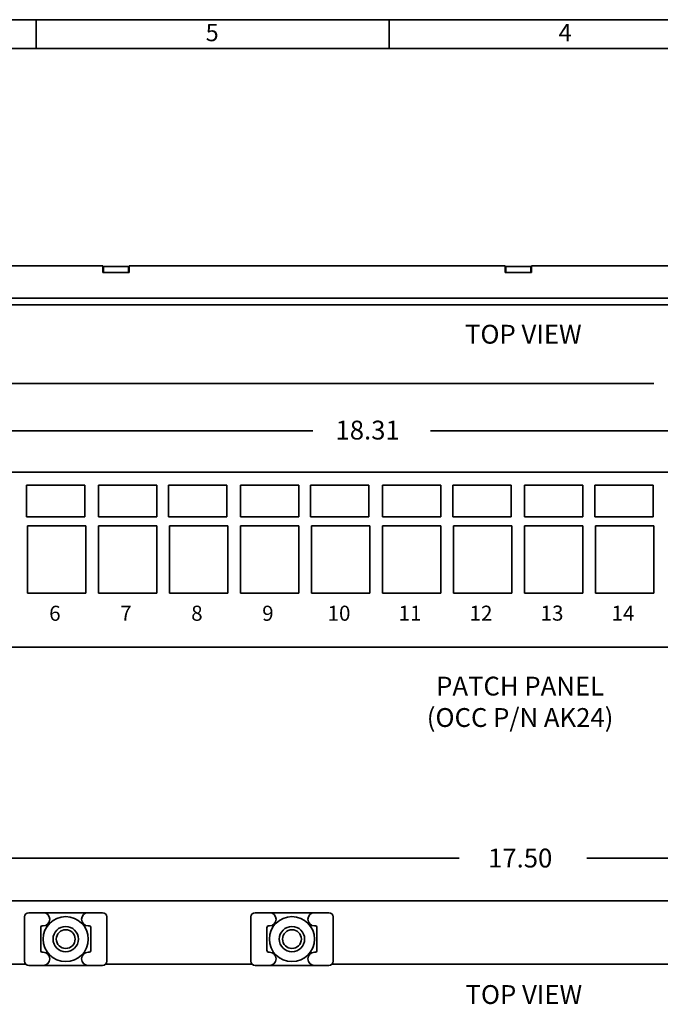
# Model space of a CAD drawing. Units: inches. Extents: x 0.2 to 21.8, y 0.7 to 16.3.
# Drawn here: x 6.2 to 11.8, y 7.7 to 16.3 of the extents above; entities that cross this region are included whole.
import ezdxf

# ---------------------------------------------------------------- set-up
doc = ezdxf.new("R2010")
doc.units = ezdxf.units.IN
doc.header["$MEASUREMENT"] = 0
for name, color, linetype in [('Default', 7, 'Continuous'), ('DV1_Default', 7, 'Continuous'), ('DV1_DIM', 7, 'Continuous'), ('DV1_OBJECT', 7, 'Continuous'), ('TEXT', 7, 'Continuous'), ('VPORTS_DV', 7, 'Continuous')]:
    doc.layers.add(name, color=color, linetype=linetype)

# ---------------------------------------------------------------- blocks, each defined once
blk = doc.blocks.new('SE1')
at = {"layer": 'Default', "color": 7, "linetype": 'Continuous', "lineweight": 35}
for p, q in [((2.685, 0.1925), (0.815, 0.1925)), ((2.685, 0.1925), (2.685, 0.16)), ((2.6875, 0.1899), (2.685, 0.1899)), ((2.685, 0.16), (2.815, 0.16)), ((2.8125, 0.1899), (2.6875, 0.1899)), ((2.6875, 0.16), (2.6875, 0.1899)), ((2.815, 0.1899), (2.8125, 0.1899)), ((2.8125, 0.16), (2.8125, 0.1899)), ((2.815, 0.16), (2.815, 0.1925)), ((4.685, 0.1925), (2.815, 0.1925)), ((4.685, 0.1925), (4.685, 0.16)), ((4.6875, 0.1899), (4.685, 0.1899)), ((4.685, 0.16), (4.815, 0.16)), ((4.8125, 0.1899), (4.6875, 0.1899)), ((4.6875, 0.16), (4.6875, 0.1899)), ((4.815, 0.1899), (4.8125, 0.1899)), ((4.8125, 0.16), (4.8125, 0.1899)), ((6.685, 0.1925), (4.815, 0.1925)), ((4.815, 0.16), (4.815, 0.1925)), ((0.4745, 0.0324), (9.0255, 0.0324)), ((9.0255, 0), (0.4745, 0))]:
    blk.add_line(p, q, dxfattribs=at)
blk = doc.blocks.new('SE')
at = {"layer": 'DV1_Default', "color": 7, "linetype": 'Continuous', "lineweight": 35}
for p, q in [((3.1024, 12.3759), (18.0667, 12.3759)), ((6.3073, 12.2621), (6.3073, 11.9865)), ((6.8148, 12.2621), (6.3073, 12.2621)), ((6.8148, 11.9865), (6.8148, 12.2621)), ((7.4407, 12.2621), (6.9332, 12.2621)), ((6.9332, 12.2621), (6.9332, 11.9865)), ((7.4407, 11.9865), (7.4407, 12.2621)), ((8.0503, 12.2621), (7.5428, 12.2621)), ((7.5428, 12.2621), (7.5428, 11.9865)), ((8.0503, 11.9865), (8.0503, 12.2621)), ((8.6762, 12.2621), (8.1687, 12.2621)), ((8.1687, 12.2621), (8.1687, 11.9865)), ((8.6762, 11.9865), (8.6762, 12.2621)), ((9.2858, 12.2621), (8.7783, 12.2621)), ((8.7783, 12.2621), (8.7783, 11.9865)), ((9.2858, 11.9865), (9.2858, 12.2621)), ((9.4042, 12.2621), (9.4042, 11.9865)), ((9.9117, 12.2621), (9.4042, 12.2621)), ((9.9117, 11.9865), (9.9117, 12.2621)), ((10.0138, 12.2621), (10.0138, 11.9865)), ((10.5213, 12.2621), (10.0138, 12.2621)), ((10.5213, 11.9865), (10.5213, 12.2621)), ((11.1472, 12.2621), (10.6397, 12.2621)), ((10.6397, 12.2621), (10.6397, 11.9865)), ((11.1472, 11.9865), (11.1472, 12.2621)), ((11.7568, 12.2621), (11.2493, 12.2621)), ((11.2493, 12.2621), (11.2493, 11.9865)), ((11.7568, 11.9865), (11.7568, 12.2621)), ((6.3073, 11.9865), (6.8148, 11.9865)), ((6.9332, 11.9865), (7.4407, 11.9865)), ((7.5428, 11.9865), (8.0503, 11.9865)), ((8.1687, 11.9865), (8.6762, 11.9865)), ((8.7783, 11.9865), (9.2858, 11.9865)), ((9.4042, 11.9865), (9.9117, 11.9865)), ((10.0138, 11.9865), (10.5213, 11.9865)), ((10.6397, 11.9865), (11.1472, 11.9865)), ((11.2493, 11.9865), (11.7568, 11.9865)), ((6.3154, 11.9077), (6.3154, 11.3215)), ((6.8229, 11.9077), (6.3154, 11.9077)), ((6.8229, 11.3215), (6.8229, 11.9077)), ((7.4407, 11.9077), (6.9332, 11.9077)), ((6.9332, 11.9077), (6.9332, 11.3215)), ((7.4407, 11.3215), (7.4407, 11.9077)), ((7.5509, 11.9077), (7.5509, 11.3215)), ((8.0584, 11.9077), (7.5509, 11.9077)), ((8.0584, 11.3215), (8.0584, 11.9077)), ((8.1687, 11.9077), (8.1687, 11.3215)), ((8.6762, 11.9077), (8.1687, 11.9077)), ((8.6762, 11.3215), (8.6762, 11.9077)), ((9.2939, 11.9077), (8.7864, 11.9077)), ((8.7864, 11.9077), (8.7864, 11.3215)), ((9.2939, 11.3215), (9.2939, 11.9077)), ((9.4042, 11.9077), (9.4042, 11.3215)), ((9.9117, 11.9077), (9.4042, 11.9077)), ((9.9117, 11.3215), (9.9117, 11.9077)), ((10.0219, 11.9077), (10.0219, 11.3215)), ((10.5294, 11.9077), (10.0219, 11.9077)), ((10.5294, 11.3215), (10.5294, 11.9077)), ((11.1472, 11.9077), (10.6397, 11.9077)), ((10.6397, 11.9077), (10.6397, 11.3215)), ((11.1472, 11.3215), (11.1472, 11.9077)), ((11.2574, 11.9077), (11.2574, 11.3215)), ((11.7649, 11.9077), (11.2574, 11.9077)), ((11.7649, 11.3215), (11.7649, 11.9077)), ((6.8229, 11.3219), (6.3154, 11.3219)), ((6.3154, 11.3215), (6.8229, 11.3215)), ((7.4407, 11.3219), (6.9332, 11.3219)), ((6.9332, 11.3215), (7.4407, 11.3215)), ((8.0584, 11.3219), (7.5509, 11.3219)), ((7.5509, 11.3215), (8.0584, 11.3215)), ((8.6762, 11.3219), (8.1687, 11.3219)), ((8.1687, 11.3215), (8.6762, 11.3215)), ((9.2939, 11.3219), (8.7864, 11.3219)), ((8.7864, 11.3215), (9.2939, 11.3215)), ((9.9117, 11.3219), (9.4042, 11.3219)), ((9.4042, 11.3215), (9.9117, 11.3215)), ((10.5294, 11.3219), (10.0219, 11.3219)), ((10.0219, 11.3215), (10.5294, 11.3215)), ((11.1472, 11.3219), (10.6397, 11.3219)), ((10.6397, 11.3215), (11.1472, 11.3215)), ((11.7649, 11.3219), (11.2574, 11.3219)), ((11.2574, 11.3215), (11.7649, 11.3215)), ((18.0667, 10.8534), (3.1024, 10.8534))]:
    blk.add_line(p, q, dxfattribs=at)
at = {"layer": 'DV1_DIM', "color": 7, "linetype": 'Continuous', "lineweight": 35}
for p, q in [((2.2721, 13.1467), (11.7633, 13.1467)), ((2.8157, 12.7351), (8.7981, 12.7351)), ((18.3543, 12.7351), (9.8206, 12.7351)), ((3.1744, 9.0146), (10.0699, 9.0146)), ((17.9947, 9.0146), (11.1819, 9.0146))]:
    blk.add_line(p, q, dxfattribs=at)
at = {"layer": 'DV1_OBJECT', "color": 7, "linetype": 'Continuous', "lineweight": 35}
for p, q in [((2.9808, 8.6433), (18.1883, 8.6433)), ((6.2888, 8.5037), (6.2888, 8.1179)), ((6.9686, 8.5405), (6.3256, 8.5405)), ((7.0053, 8.1179), (7.0053, 8.5037)), ((8.2576, 8.5037), (8.2576, 8.1179)), ((8.9373, 8.5405), (8.2943, 8.5405)), ((8.974, 8.1179), (8.974, 8.5037)), ((6.4297, 8.2083), (6.4297, 8.4133)), ((6.4419, 8.4256), (6.4515, 8.4256)), ((6.8522, 8.4256), (6.8426, 8.4256)), ((6.8645, 8.2083), (6.8645, 8.4133)), ((8.3984, 8.2083), (8.3984, 8.4133)), ((8.4107, 8.4256), (8.4203, 8.4256)), ((8.821, 8.4256), (8.8114, 8.4256)), ((8.8332, 8.2083), (8.8332, 8.4133)), ((6.4419, 8.1961), (6.4515, 8.1961)), ((6.8522, 8.1961), (6.8426, 8.1961)), ((8.4107, 8.1961), (8.4203, 8.1961)), ((8.821, 8.1961), (8.8114, 8.1961)), ((6.2995, 8.0921), (4.8072, 8.0921)), ((6.3256, 8.0812), (6.9686, 8.0812)), ((8.2682, 8.0921), (6.9947, 8.0921)), ((8.2943, 8.0812), (8.9373, 8.0812)), ((12.2057, 8.0921), (8.9634, 8.0921))]:
    blk.add_line(p, q, dxfattribs=at)
for centre, radius in [((6.6471, 8.3108), 0.196), ((8.6158, 8.3108), 0.196), ((6.6471, 8.3108), 0.1102), ((8.6158, 8.3108), 0.1102), ((6.6471, 8.3108), 0.0818), ((8.6158, 8.3108), 0.0818)]:
    blk.add_circle(centre, radius, dxfattribs=at)
for centre, radius, start, end in [((6.3256, 8.5037), 0.0367, 90, 180), ((6.4515, 8.483), 0.0574, 270, 90), ((6.8426, 8.483), 0.0574, 90, 270), ((6.9686, 8.5037), 0.0367, 0, 90), ((8.2943, 8.5037), 0.0367, 90, 180), ((8.4203, 8.483), 0.0574, 270, 90), ((8.8114, 8.483), 0.0574, 90, 270), ((8.9373, 8.5037), 0.0367, 0, 90), ((6.4419, 8.4133), 0.0122, 90, 180), ((6.8522, 8.4133), 0.0122, 0, 90), ((8.4107, 8.4133), 0.0122, 90, 180), ((8.821, 8.4133), 0.0122, 0, 90), ((6.4419, 8.2083), 0.0122, 180, 270), ((6.4515, 8.1386), 0.0574, 270, 90), ((6.8426, 8.1386), 0.0574, 90, 270), ((6.8522, 8.2083), 0.0122, 270, 360), ((8.4107, 8.2083), 0.0122, 180, 270), ((8.4203, 8.1386), 0.0574, 270, 90), ((8.8114, 8.1386), 0.0574, 90, 270), ((8.821, 8.2083), 0.0122, 270, 0), ((6.3256, 8.1179), 0.0367, 180, 270), ((6.9686, 8.1179), 0.0367, 270, 360), ((8.2943, 8.1179), 0.0367, 180, 270), ((8.9373, 8.1179), 0.0367, 270, 0)]:
    blk.add_arc(centre, radius, start, end, dxfattribs=at)
at = {"layer": 'DV1_OBJECT', "color": 7, "xscale": 1.75, "yscale": 1.75, "zscale": 1.75}
blk.add_blockref('SE1', (2.2721, 13.834), dxfattribs=at)
at = {"layer": 'DV1_DIM', "char_height": 0.164062, "attachment_point": 5}
for s, insert, width in [('{\\fArial|b0||i0||c0|p34;\\C7;\\H0.1640625;\\W1.;TOP VIEW}', (10.6284, 13.5767), 1.25424), ('{\\fArial|b0||i0||c0|p34;\\C7;\\H0.1640625;\\W1.;18.31}', (9.2738, 12.7421), 0.759255), ('{\\fArial|b0||i0||c0|p34;\\C7;\\H0.1640625;\\W1.;PATCH PANEL\\P}{\\fArial|b0||i0||c0|p34;\\C7;\\H0.1640625;\\W1.;(OCC P/N AK24)}', (10.6003, 10.3765), 1.845703), ('{\\fArial|b0||i0||c0|p34;\\C7;\\H0.1640625;\\W1.;17.50}', (10.6011, 9.0161), 0.759255), ('{\\fArial|b0||i0||c0|p34;\\C7;\\H0.1640625;\\W1.;TOP VIEW}', (10.6329, 7.828), 1.25424)]:
    blk.add_mtext(s, dxfattribs=dict(at, insert=insert, width=width))
at = {"layer": 'DV1_OBJECT', "char_height": 0.13125, "attachment_point": 1}
for s, insert, width in [('{\\fromans|b0||i0||c0|p34;\\C7;\\H0.13125;\\W1.;6}', (6.5035, 11.2129), 0.119319), ('{\\fromans|b0||i0||c0|p34;\\C7;\\H0.13125;\\W1.;7}', (7.1212, 11.2129), 0.119319), ('{\\fromans|b0||i0||c0|p34;\\C7;\\H0.13125;\\W1.;8}', (7.739, 11.2134), 0.119319), ('{\\fromans|b0||i0||c0|p34;\\C7;\\H0.13125;\\W1.;9}', (8.3567, 11.2129), 0.119319), ('{\\fromans|b0||i0||c0|p34;\\C7;\\H0.13125;\\W1.;10}', (8.9256, 11.2134), 0.238637), ('{\\fromans|b0||i0||c0|p34;\\C7;\\H0.13125;\\W1.;11}', (9.5434, 11.2138), 0.238637), ('{\\fromans|b0||i0||c0|p34;\\C7;\\H0.13125;\\W1.;12}', (10.1611, 11.2138), 0.238637), ('{\\fromans|b0||i0||c0|p34;\\C7;\\H0.13125;\\W1.;13}', (10.7789, 11.2143), 0.238637), ('{\\fromans|b0||i0||c0|p34;\\C7;\\H0.13125;\\W1.;14}', (11.3966, 11.2138), 0.238637)]:
    blk.add_mtext(s, dxfattribs=dict(at, insert=insert, width=width))

msp = doc.modelspace()

# ---------------------------------------------------------------- linework, layer by layer
at = {"layer": 'Default', "color": 7, "linetype": 'Continuous', "lineweight": 35}
for p, q in [((21.75, 16.315), (0.25, 16.315)), ((6.39, 16.315), (6.39, 16.065)), ((9.46, 16.315), (9.46, 16.065)), ((21.5, 16.065), (0.5, 16.065))]:
    msp.add_line(p, q, dxfattribs=at)

# ---------------------------------------------------------------- block references
at = {"layer": 'VPORTS_DV'}
msp.add_blockref('SE', (0, 0), dxfattribs=at)

# ---------------------------------------------------------------- texts
at = {"layer": 'TEXT', "char_height": 0.15, "width": 0.17867, "attachment_point": 7}
for s, insert in [('{\\fArial|b0||i0||c0|p34;\\C7;\\H0.15;\\W1.;5}', (7.8646, 16.1277)), ('{\\fArial|b0||i0||c0|p34;\\C7;\\H0.15;\\W1.;4}', (10.9346, 16.1277))]:
    msp.add_mtext(s, dxfattribs=dict(at, insert=insert))

doc.saveas('drawing.dxf')
